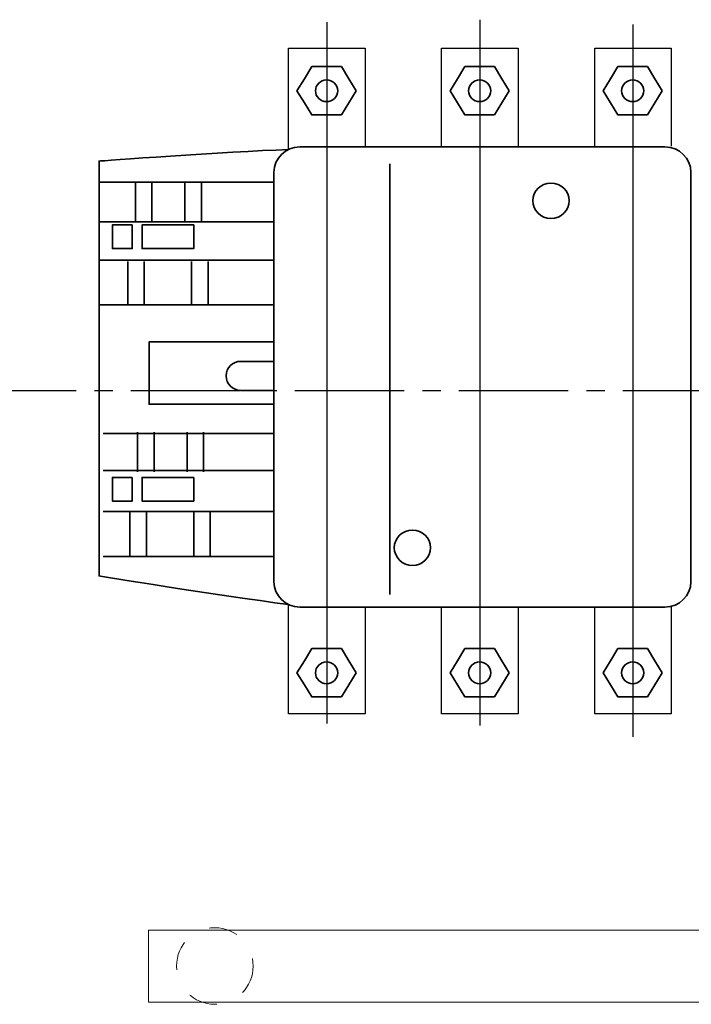
# Model space of a CAD drawing. Units: millimetres. Extents: x 1394 to 6669, y 669 to 967.
# Drawn here: x 3805 to 3840, y 784 to 835 of the extents above; entities that cross this region are included whole.
import ezdxf
from ezdxf.lldxf.tags import DXFTag

# ---------------------------------------------------------------- set-up
doc = ezdxf.new("R2010")
doc.units = ezdxf.units.MM
doc.linetypes.add('CENTER2', pattern=[28.575, 19.05, -3.175, 3.175, -3.175])
doc.linetypes.add('N', pattern=[3.04, 1.52, -1.52])
doc.layers.add('layer 1', color=7, linetype='Continuous')
doc.layers.add('Схемы', color=7, linetype='Continuous')
tags = doc.linetypes.add('New Line1', pattern=[1.5, 1, -0.5]).pattern_tags.tags
tags[6:7] = [DXFTag(74, 4), DXFTag(75, 0), DXFTag(340, '0'), DXFTag(46, 1.0), DXFTag(50, 0.0), DXFTag(44, 0.0), DXFTag(45, 0.0)]
tags[4:5] = [DXFTag(74, 4), DXFTag(75, 0), DXFTag(340, '0'), DXFTag(46, 1.0), DXFTag(50, 0.0), DXFTag(44, 0.0), DXFTag(45, 0.0)]

# ---------------------------------------------------------------- blocks, each defined once
blk = doc.blocks.new('*U140')
at = {"color": 0, "linetype": 'CENTER2', "ltscale": 0.3}
blk.add_line((14.5, 0), (-80.906, 0), dxfattribs=at)

msp = doc.modelspace()

# ---------------------------------------------------------------- linework, layer by layer
at = {"linetype": 'New Line1'}
for p, q in [((3828.745, 835.3), (3828.745, 798.42)), ((3820.745, 835.164), (3820.745, 798.525)), ((3836.745, 835.051), (3836.745, 797.812))]:
    msp.add_line(p, q, dxfattribs=at)
at = {"lineweight": 30}
for points in [[(3818.745, 828.514), (3818.745, 833.82), (3822.745, 833.82), (3822.745, 828.647)], [(3826.745, 828.647), (3826.745, 833.82), (3830.745, 833.82), (3830.745, 828.647)], [(3834.745, 828.647), (3834.745, 833.82), (3838.745, 833.82), (3838.745, 828.686)], [(3822.745, 804.602), (3822.745, 799.02), (3818.745, 799.02), (3818.745, 804.734)], [(3830.745, 804.602), (3830.745, 799.02), (3826.745, 799.02), (3826.745, 804.602)], [(3838.745, 804.641), (3838.745, 799.02), (3834.745, 799.02), (3834.745, 804.602)]]:
    msp.add_lwpolyline(points, dxfattribs=at)
at = {"layer": 'layer 1', "lineweight": 35}
for points, knots in [([(3822.277, 831.584), (3822.277, 831.584), (3821.891, 832.216), (3821.891, 832.216), (3821.891, 832.216), (3821.891, 832.216), (3821.504, 832.847), (3821.504, 832.847), (3821.504, 832.847), (3821.504, 832.847), (3820.731, 832.847), (3820.731, 832.847), (3820.731, 832.847), (3820.731, 832.847), (3819.959, 832.847), (3819.959, 832.847), (3819.959, 832.847), (3819.959, 832.847), (3819.572, 832.216), (3819.572, 832.216), (3819.572, 832.216), (3819.572, 832.216), (3819.186, 831.584), (3819.186, 831.584), (3819.186, 831.584), (3819.186, 831.584), (3819.572, 830.953), (3819.572, 830.953), (3819.572, 830.953), (3819.572, 830.953), (3819.959, 830.321), (3819.959, 830.321), (3819.959, 830.321), (3819.959, 830.321), (3820.731, 830.321), (3820.731, 830.321), (3820.731, 830.321), (3820.731, 830.321), (3821.504, 830.321), (3821.504, 830.321), (3821.504, 830.321), (3821.504, 830.321), (3821.891, 830.953), (3821.891, 830.953), (3821.891, 830.953), (3821.891, 830.953), (3822.277, 831.584), (3822.277, 831.584)], [0, 0, 0, 0, 0.083333, 0.083333, 0.083333, 0.083333, 0.166667, 0.166667, 0.166667, 0.166667, 0.25, 0.25, 0.25, 0.25, 0.333333, 0.333333, 0.333333, 0.333333, 0.416667, 0.416667, 0.416667, 0.416667, 0.5, 0.5, 0.5, 0.5, 0.583333, 0.583333, 0.583333, 0.583333, 0.666667, 0.666667, 0.666667, 0.666667, 0.75, 0.75, 0.75, 0.75, 0.833333, 0.833333, 0.833333, 0.833333, 0.916667, 0.916667, 0.916667, 0.916667, 1, 1, 1, 1]), ([(3830.277, 831.584), (3830.277, 831.584), (3829.891, 832.216), (3829.891, 832.216), (3829.891, 832.216), (3829.891, 832.216), (3829.504, 832.847), (3829.504, 832.847), (3829.504, 832.847), (3829.504, 832.847), (3828.731, 832.847), (3828.731, 832.847), (3828.731, 832.847), (3828.731, 832.847), (3827.959, 832.847), (3827.959, 832.847), (3827.959, 832.847), (3827.959, 832.847), (3827.572, 832.216), (3827.572, 832.216), (3827.572, 832.216), (3827.572, 832.216), (3827.186, 831.584), (3827.186, 831.584), (3827.186, 831.584), (3827.186, 831.584), (3827.572, 830.953), (3827.572, 830.953), (3827.572, 830.953), (3827.572, 830.953), (3827.959, 830.321), (3827.959, 830.321), (3827.959, 830.321), (3827.959, 830.321), (3828.731, 830.321), (3828.731, 830.321), (3828.731, 830.321), (3828.731, 830.321), (3829.504, 830.321), (3829.504, 830.321), (3829.504, 830.321), (3829.504, 830.321), (3829.891, 830.953), (3829.891, 830.953), (3829.891, 830.953), (3829.891, 830.953), (3830.277, 831.584), (3830.277, 831.584)], [0, 0, 0, 0, 0.083333, 0.083333, 0.083333, 0.083333, 0.166667, 0.166667, 0.166667, 0.166667, 0.25, 0.25, 0.25, 0.25, 0.333333, 0.333333, 0.333333, 0.333333, 0.416667, 0.416667, 0.416667, 0.416667, 0.5, 0.5, 0.5, 0.5, 0.583333, 0.583333, 0.583333, 0.583333, 0.666667, 0.666667, 0.666667, 0.666667, 0.75, 0.75, 0.75, 0.75, 0.833333, 0.833333, 0.833333, 0.833333, 0.916667, 0.916667, 0.916667, 0.916667, 1, 1, 1, 1]), ([(3838.277, 831.584), (3838.277, 831.584), (3837.891, 832.216), (3837.891, 832.216), (3837.891, 832.216), (3837.891, 832.216), (3837.504, 832.847), (3837.504, 832.847), (3837.504, 832.847), (3837.504, 832.847), (3836.731, 832.847), (3836.731, 832.847), (3836.731, 832.847), (3836.731, 832.847), (3835.959, 832.847), (3835.959, 832.847), (3835.959, 832.847), (3835.959, 832.847), (3835.572, 832.216), (3835.572, 832.216), (3835.572, 832.216), (3835.572, 832.216), (3835.186, 831.584), (3835.186, 831.584), (3835.186, 831.584), (3835.186, 831.584), (3835.572, 830.953), (3835.572, 830.953), (3835.572, 830.953), (3835.572, 830.953), (3835.959, 830.321), (3835.959, 830.321), (3835.959, 830.321), (3835.959, 830.321), (3836.731, 830.321), (3836.731, 830.321), (3836.731, 830.321), (3836.731, 830.321), (3837.504, 830.321), (3837.504, 830.321), (3837.504, 830.321), (3837.504, 830.321), (3837.891, 830.953), (3837.891, 830.953), (3837.891, 830.953), (3837.891, 830.953), (3838.277, 831.584), (3838.277, 831.584)], [0, 0, 0, 0, 0.083333, 0.083333, 0.083333, 0.083333, 0.166667, 0.166667, 0.166667, 0.166667, 0.25, 0.25, 0.25, 0.25, 0.333333, 0.333333, 0.333333, 0.333333, 0.416667, 0.416667, 0.416667, 0.416667, 0.5, 0.5, 0.5, 0.5, 0.583333, 0.583333, 0.583333, 0.583333, 0.666667, 0.666667, 0.666667, 0.666667, 0.75, 0.75, 0.75, 0.75, 0.833333, 0.833333, 0.833333, 0.833333, 0.916667, 0.916667, 0.916667, 0.916667, 1, 1, 1, 1]), ([(3820.732, 832.152), (3820.41, 832.152), (3820.15, 831.898), (3820.15, 831.584), (3820.15, 831.584), (3820.15, 831.271), (3820.41, 831.016), (3820.732, 831.016), (3820.732, 831.016), (3821.053, 831.016), (3821.313, 831.271), (3821.313, 831.584), (3821.313, 831.584), (3821.313, 831.898), (3821.053, 832.152), (3820.732, 832.152), (3820.732, 832.152), (3820.732, 832.152), (3820.732, 832.152), (3820.732, 832.152)], [0, 0, 0, 0, 0.2, 0.2, 0.2, 0.2, 0.4, 0.4, 0.4, 0.4, 0.6, 0.6, 0.6, 0.6, 0.8, 0.8, 0.8, 0.8, 1, 1, 1, 1]), ([(3828.732, 832.152), (3828.41, 832.152), (3828.15, 831.898), (3828.15, 831.584), (3828.15, 831.584), (3828.15, 831.271), (3828.41, 831.016), (3828.732, 831.016), (3828.732, 831.016), (3829.053, 831.016), (3829.313, 831.271), (3829.313, 831.584), (3829.313, 831.584), (3829.313, 831.898), (3829.053, 832.152), (3828.732, 832.152), (3828.732, 832.152), (3828.732, 832.152), (3828.732, 832.152), (3828.732, 832.152)], [0, 0, 0, 0, 0.2, 0.2, 0.2, 0.2, 0.4, 0.4, 0.4, 0.4, 0.6, 0.6, 0.6, 0.6, 0.8, 0.8, 0.8, 0.8, 1, 1, 1, 1]), ([(3836.732, 832.152), (3836.41, 832.152), (3836.15, 831.898), (3836.15, 831.584), (3836.15, 831.584), (3836.15, 831.271), (3836.41, 831.016), (3836.732, 831.016), (3836.732, 831.016), (3837.053, 831.016), (3837.313, 831.271), (3837.313, 831.584), (3837.313, 831.584), (3837.313, 831.898), (3837.053, 832.152), (3836.732, 832.152), (3836.732, 832.152), (3836.732, 832.152), (3836.732, 832.152), (3836.732, 832.152)], [0, 0, 0, 0, 0.2, 0.2, 0.2, 0.2, 0.4, 0.4, 0.4, 0.4, 0.6, 0.6, 0.6, 0.6, 0.8, 0.8, 0.8, 0.8, 1, 1, 1, 1]), ([(3818.745, 828.514), (3815.498, 828.403), (3808.845, 827.91), (3808.845, 827.91), (3808.845, 827.91), (3808.845, 827.91), (3808.845, 806.231), (3808.845, 806.231), (3808.845, 806.231), (3808.845, 806.231), (3815.028, 805.218), (3818.745, 804.734)], [0.0606156, 0.0606156, 0.0606156, 0.0606156, 0.3333333, 0.3333333, 0.3333333, 0.3333333, 0.6666667, 0.6666667, 0.6666667, 0.6666667, 0.929581, 0.929581, 0.929581, 0.929581]), ([(3838.418, 828.647), (3838.418, 828.647), (3819.334, 828.647), (3819.334, 828.647), (3819.334, 828.647), (3818.589, 828.647), (3817.979, 828.051), (3817.979, 827.322), (3817.979, 827.322), (3817.979, 827.322), (3817.979, 805.926), (3817.979, 805.926), (3817.979, 805.926), (3817.979, 805.198), (3818.589, 804.602), (3819.334, 804.602), (3819.334, 804.602), (3819.334, 804.602), (3838.418, 804.602), (3838.418, 804.602), (3838.418, 804.602), (3839.163, 804.602), (3839.773, 805.198), (3839.773, 805.926), (3839.773, 805.926), (3839.773, 805.926), (3839.773, 827.322), (3839.773, 827.322), (3839.773, 827.322), (3839.773, 828.051), (3839.163, 828.647), (3838.418, 828.647), (3838.418, 828.647), (3838.418, 828.647), (3838.418, 828.647), (3838.418, 828.647)], [0, 0, 0, 0, 0.111111, 0.111111, 0.111111, 0.111111, 0.222222, 0.222222, 0.222222, 0.222222, 0.333333, 0.333333, 0.333333, 0.333333, 0.444444, 0.444444, 0.444444, 0.444444, 0.555556, 0.555556, 0.555556, 0.555556, 0.666667, 0.666667, 0.666667, 0.666667, 0.777778, 0.777778, 0.777778, 0.777778, 0.888889, 0.888889, 0.888889, 0.888889, 1, 1, 1, 1]), ([(3832.46, 826.764), (3831.936, 826.764), (3831.511, 826.349), (3831.511, 825.838), (3831.511, 825.838), (3831.511, 825.326), (3831.936, 824.912), (3832.46, 824.912), (3832.46, 824.912), (3832.983, 824.912), (3833.408, 825.326), (3833.408, 825.838), (3833.408, 825.838), (3833.408, 826.349), (3832.983, 826.764), (3832.46, 826.764), (3832.46, 826.764), (3832.46, 826.764), (3832.46, 826.764), (3832.46, 826.764)], [0, 0, 0, 0, 0.2, 0.2, 0.2, 0.2, 0.4, 0.4, 0.4, 0.4, 0.6, 0.6, 0.6, 0.6, 0.8, 0.8, 0.8, 0.8, 1, 1, 1, 1]), ([(3810.571, 824.575), (3810.571, 824.575), (3809.536, 824.575), (3809.536, 824.575), (3809.536, 824.575), (3809.536, 824.575), (3809.536, 823.339), (3809.536, 823.339), (3809.536, 823.339), (3809.536, 823.339), (3810.571, 823.339), (3810.571, 823.339), (3810.571, 823.339), (3810.571, 823.339), (3810.571, 824.575), (3810.571, 824.575)], [0, 0, 0, 0, 0.25, 0.25, 0.25, 0.25, 0.5, 0.5, 0.5, 0.5, 0.75, 0.75, 0.75, 0.75, 1, 1, 1, 1]), ([(3813.789, 824.575), (3813.789, 824.575), (3811.088, 824.575), (3811.088, 824.575), (3811.088, 824.575), (3811.088, 824.575), (3811.088, 823.339), (3811.088, 823.339), (3811.088, 823.339), (3811.088, 823.339), (3813.789, 823.339), (3813.789, 823.339), (3813.789, 823.339), (3813.789, 823.339), (3813.789, 824.575), (3813.789, 824.575)], [0, 0, 0, 0, 0.25, 0.25, 0.25, 0.25, 0.5, 0.5, 0.5, 0.5, 0.75, 0.75, 0.75, 0.75, 1, 1, 1, 1]), ([(3817.979, 818.458), (3815.655, 818.458), (3811.451, 818.458), (3811.451, 818.458), (3811.451, 818.458), (3811.451, 818.458), (3811.451, 815.198), (3811.451, 815.198), (3811.451, 815.198), (3811.451, 815.198), (3815.867, 815.198), (3817.979, 815.198)], [0.0921006, 0.0921006, 0.0921006, 0.0921006, 0.3333333, 0.3333333, 0.3333333, 0.3333333, 0.6666667, 0.6666667, 0.6666667, 0.6666667, 0.9203069, 0.9203069, 0.9203069, 0.9203069]), ([(3817.979, 817.444), (3817.979, 817.444), (3816.254, 817.444), (3816.254, 817.444), (3816.254, 817.444), (3815.827, 817.444), (3815.479, 817.103), (3815.479, 816.686), (3815.479, 816.686), (3815.479, 816.686), (3815.479, 816.686), (3815.479, 816.686), (3815.479, 816.686), (3815.479, 816.269), (3815.827, 815.928), (3816.254, 815.928), (3816.254, 815.928), (3816.254, 815.928), (3817.979, 815.928), (3817.979, 815.928), (3817.979, 815.928), (3817.979, 815.928), (3817.979, 817.444), (3817.979, 817.444)], [0, 0, 0, 0, 0.166667, 0.166667, 0.166667, 0.166667, 0.333333, 0.333333, 0.333333, 0.333333, 0.5, 0.5, 0.5, 0.5, 0.666667, 0.666667, 0.666667, 0.666667, 0.833333, 0.833333, 0.833333, 0.833333, 1, 1, 1, 1]), ([(3810.571, 811.38), (3810.571, 811.38), (3809.536, 811.38), (3809.536, 811.38), (3809.536, 811.38), (3809.536, 811.38), (3809.536, 810.145), (3809.536, 810.145), (3809.536, 810.145), (3809.536, 810.145), (3810.571, 810.145), (3810.571, 810.145), (3810.571, 810.145), (3810.571, 810.145), (3810.571, 811.38), (3810.571, 811.38)], [0, 0, 0, 0, 0.25, 0.25, 0.25, 0.25, 0.5, 0.5, 0.5, 0.5, 0.75, 0.75, 0.75, 0.75, 1, 1, 1, 1]), ([(3813.789, 811.38), (3813.789, 811.38), (3811.088, 811.38), (3811.088, 811.38), (3811.088, 811.38), (3811.088, 811.38), (3811.088, 810.145), (3811.088, 810.145), (3811.088, 810.145), (3811.088, 810.145), (3813.789, 810.145), (3813.789, 810.145), (3813.789, 810.145), (3813.789, 810.145), (3813.789, 811.38), (3813.789, 811.38)], [0, 0, 0, 0, 0.25, 0.25, 0.25, 0.25, 0.5, 0.5, 0.5, 0.5, 0.75, 0.75, 0.75, 0.75, 1, 1, 1, 1]), ([(3825.219, 808.629), (3824.695, 808.629), (3824.271, 808.214), (3824.271, 807.703), (3824.271, 807.703), (3824.271, 807.191), (3824.695, 806.776), (3825.219, 806.776), (3825.219, 806.776), (3825.743, 806.776), (3826.167, 807.191), (3826.167, 807.703), (3826.167, 807.703), (3826.167, 808.214), (3825.743, 808.629), (3825.219, 808.629), (3825.219, 808.629), (3825.219, 808.629), (3825.219, 808.629), (3825.219, 808.629)], [0, 0, 0, 0, 0.2, 0.2, 0.2, 0.2, 0.4, 0.4, 0.4, 0.4, 0.6, 0.6, 0.6, 0.6, 0.8, 0.8, 0.8, 0.8, 1, 1, 1, 1]), ([(3822.277, 801.165), (3822.277, 801.165), (3821.891, 801.797), (3821.891, 801.797), (3821.891, 801.797), (3821.891, 801.797), (3821.504, 802.429), (3821.504, 802.429), (3821.504, 802.429), (3821.504, 802.429), (3820.731, 802.429), (3820.731, 802.429), (3820.731, 802.429), (3820.731, 802.429), (3819.959, 802.429), (3819.959, 802.429), (3819.959, 802.429), (3819.959, 802.429), (3819.572, 801.797), (3819.572, 801.797), (3819.572, 801.797), (3819.572, 801.797), (3819.186, 801.165), (3819.186, 801.165), (3819.186, 801.165), (3819.186, 801.165), (3819.572, 800.534), (3819.572, 800.534), (3819.572, 800.534), (3819.572, 800.534), (3819.959, 799.902), (3819.959, 799.902), (3819.959, 799.902), (3819.959, 799.902), (3820.731, 799.902), (3820.731, 799.902), (3820.731, 799.902), (3820.731, 799.902), (3821.504, 799.902), (3821.504, 799.902), (3821.504, 799.902), (3821.504, 799.902), (3821.891, 800.534), (3821.891, 800.534), (3821.891, 800.534), (3821.891, 800.534), (3822.277, 801.165), (3822.277, 801.165)], [0, 0, 0, 0, 0.083333, 0.083333, 0.083333, 0.083333, 0.166667, 0.166667, 0.166667, 0.166667, 0.25, 0.25, 0.25, 0.25, 0.333333, 0.333333, 0.333333, 0.333333, 0.416667, 0.416667, 0.416667, 0.416667, 0.5, 0.5, 0.5, 0.5, 0.583333, 0.583333, 0.583333, 0.583333, 0.666667, 0.666667, 0.666667, 0.666667, 0.75, 0.75, 0.75, 0.75, 0.833333, 0.833333, 0.833333, 0.833333, 0.916667, 0.916667, 0.916667, 0.916667, 1, 1, 1, 1]), ([(3830.277, 801.165), (3830.277, 801.165), (3829.891, 801.797), (3829.891, 801.797), (3829.891, 801.797), (3829.891, 801.797), (3829.504, 802.429), (3829.504, 802.429), (3829.504, 802.429), (3829.504, 802.429), (3828.731, 802.429), (3828.731, 802.429), (3828.731, 802.429), (3828.731, 802.429), (3827.959, 802.429), (3827.959, 802.429), (3827.959, 802.429), (3827.959, 802.429), (3827.573, 801.797), (3827.573, 801.797), (3827.573, 801.797), (3827.573, 801.797), (3827.186, 801.165), (3827.186, 801.165), (3827.186, 801.165), (3827.186, 801.165), (3827.573, 800.534), (3827.573, 800.534), (3827.573, 800.534), (3827.573, 800.534), (3827.959, 799.902), (3827.959, 799.902), (3827.959, 799.902), (3827.959, 799.902), (3828.731, 799.902), (3828.731, 799.902), (3828.731, 799.902), (3828.731, 799.902), (3829.504, 799.902), (3829.504, 799.902), (3829.504, 799.902), (3829.504, 799.902), (3829.891, 800.534), (3829.891, 800.534), (3829.891, 800.534), (3829.891, 800.534), (3830.277, 801.165), (3830.277, 801.165)], [0, 0, 0, 0, 0.083333, 0.083333, 0.083333, 0.083333, 0.166667, 0.166667, 0.166667, 0.166667, 0.25, 0.25, 0.25, 0.25, 0.333333, 0.333333, 0.333333, 0.333333, 0.416667, 0.416667, 0.416667, 0.416667, 0.5, 0.5, 0.5, 0.5, 0.583333, 0.583333, 0.583333, 0.583333, 0.666667, 0.666667, 0.666667, 0.666667, 0.75, 0.75, 0.75, 0.75, 0.833333, 0.833333, 0.833333, 0.833333, 0.916667, 0.916667, 0.916667, 0.916667, 1, 1, 1, 1]), ([(3838.277, 801.165), (3838.277, 801.165), (3837.891, 801.797), (3837.891, 801.797), (3837.891, 801.797), (3837.891, 801.797), (3837.504, 802.429), (3837.504, 802.429), (3837.504, 802.429), (3837.504, 802.429), (3836.731, 802.429), (3836.731, 802.429), (3836.731, 802.429), (3836.731, 802.429), (3835.959, 802.429), (3835.959, 802.429), (3835.959, 802.429), (3835.959, 802.429), (3835.572, 801.797), (3835.572, 801.797), (3835.572, 801.797), (3835.572, 801.797), (3835.186, 801.165), (3835.186, 801.165), (3835.186, 801.165), (3835.186, 801.165), (3835.572, 800.534), (3835.572, 800.534), (3835.572, 800.534), (3835.572, 800.534), (3835.959, 799.902), (3835.959, 799.902), (3835.959, 799.902), (3835.959, 799.902), (3836.731, 799.902), (3836.731, 799.902), (3836.731, 799.902), (3836.731, 799.902), (3837.504, 799.902), (3837.504, 799.902), (3837.504, 799.902), (3837.504, 799.902), (3837.891, 800.534), (3837.891, 800.534), (3837.891, 800.534), (3837.891, 800.534), (3838.277, 801.165), (3838.277, 801.165)], [0, 0, 0, 0, 0.083333, 0.083333, 0.083333, 0.083333, 0.166667, 0.166667, 0.166667, 0.166667, 0.25, 0.25, 0.25, 0.25, 0.333333, 0.333333, 0.333333, 0.333333, 0.416667, 0.416667, 0.416667, 0.416667, 0.5, 0.5, 0.5, 0.5, 0.583333, 0.583333, 0.583333, 0.583333, 0.666667, 0.666667, 0.666667, 0.666667, 0.75, 0.75, 0.75, 0.75, 0.833333, 0.833333, 0.833333, 0.833333, 0.916667, 0.916667, 0.916667, 0.916667, 1, 1, 1, 1]), ([(3820.732, 801.734), (3820.41, 801.734), (3820.15, 801.479), (3820.15, 801.165), (3820.15, 801.165), (3820.15, 800.852), (3820.41, 800.597), (3820.732, 800.597), (3820.732, 800.597), (3821.053, 800.597), (3821.313, 800.852), (3821.313, 801.165), (3821.313, 801.165), (3821.313, 801.479), (3821.053, 801.734), (3820.732, 801.734), (3820.732, 801.734), (3820.732, 801.734), (3820.732, 801.734), (3820.732, 801.734)], [0, 0, 0, 0, 0.2, 0.2, 0.2, 0.2, 0.4, 0.4, 0.4, 0.4, 0.6, 0.6, 0.6, 0.6, 0.8, 0.8, 0.8, 0.8, 1, 1, 1, 1]), ([(3820.732, 801.734), (3820.41, 801.734), (3820.15, 801.479), (3820.15, 801.165), (3820.15, 801.165), (3820.15, 800.852), (3820.41, 800.597), (3820.732, 800.597), (3820.732, 800.597), (3821.053, 800.597), (3821.313, 800.852), (3821.313, 801.165), (3821.313, 801.165), (3821.313, 801.479), (3821.053, 801.734), (3820.732, 801.734), (3820.732, 801.734), (3820.732, 801.734), (3820.732, 801.734), (3820.732, 801.734)], [0, 0, 0, 0, 0.2, 0.2, 0.2, 0.2, 0.4, 0.4, 0.4, 0.4, 0.6, 0.6, 0.6, 0.6, 0.8, 0.8, 0.8, 0.8, 1, 1, 1, 1]), ([(3828.732, 801.734), (3828.411, 801.734), (3828.15, 801.479), (3828.15, 801.165), (3828.15, 801.165), (3828.15, 800.852), (3828.411, 800.597), (3828.732, 800.597), (3828.732, 800.597), (3829.053, 800.597), (3829.313, 800.852), (3829.313, 801.165), (3829.313, 801.165), (3829.313, 801.479), (3829.053, 801.734), (3828.732, 801.734), (3828.732, 801.734), (3828.732, 801.734), (3828.732, 801.734), (3828.732, 801.734)], [0, 0, 0, 0, 0.2, 0.2, 0.2, 0.2, 0.4, 0.4, 0.4, 0.4, 0.6, 0.6, 0.6, 0.6, 0.8, 0.8, 0.8, 0.8, 1, 1, 1, 1]), ([(3828.732, 801.734), (3828.411, 801.734), (3828.15, 801.479), (3828.15, 801.165), (3828.15, 801.165), (3828.15, 800.852), (3828.411, 800.597), (3828.732, 800.597), (3828.732, 800.597), (3829.053, 800.597), (3829.313, 800.852), (3829.313, 801.165), (3829.313, 801.165), (3829.313, 801.479), (3829.053, 801.734), (3828.732, 801.734), (3828.732, 801.734), (3828.732, 801.734), (3828.732, 801.734), (3828.732, 801.734)], [0, 0, 0, 0, 0.2, 0.2, 0.2, 0.2, 0.4, 0.4, 0.4, 0.4, 0.6, 0.6, 0.6, 0.6, 0.8, 0.8, 0.8, 0.8, 1, 1, 1, 1]), ([(3836.732, 801.734), (3836.41, 801.734), (3836.15, 801.479), (3836.15, 801.165), (3836.15, 801.165), (3836.15, 800.852), (3836.41, 800.597), (3836.732, 800.597), (3836.732, 800.597), (3837.053, 800.597), (3837.313, 800.852), (3837.313, 801.165), (3837.313, 801.165), (3837.313, 801.479), (3837.053, 801.734), (3836.732, 801.734), (3836.732, 801.734), (3836.732, 801.734), (3836.732, 801.734), (3836.732, 801.734)], [0, 0, 0, 0, 0.2, 0.2, 0.2, 0.2, 0.4, 0.4, 0.4, 0.4, 0.6, 0.6, 0.6, 0.6, 0.8, 0.8, 0.8, 0.8, 1, 1, 1, 1]), ([(3836.732, 801.734), (3836.41, 801.734), (3836.15, 801.479), (3836.15, 801.165), (3836.15, 801.165), (3836.15, 800.852), (3836.41, 800.597), (3836.732, 800.597), (3836.732, 800.597), (3837.053, 800.597), (3837.313, 800.852), (3837.313, 801.165), (3837.313, 801.165), (3837.313, 801.479), (3837.053, 801.734), (3836.732, 801.734), (3836.732, 801.734), (3836.732, 801.734), (3836.732, 801.734), (3836.732, 801.734)], [0, 0, 0, 0, 0.2, 0.2, 0.2, 0.2, 0.4, 0.4, 0.4, 0.4, 0.6, 0.6, 0.6, 0.6, 0.8, 0.8, 0.8, 0.8, 1, 1, 1, 1])]:
    msp.add_open_spline(points, degree=3, knots=knots, dxfattribs=at)
for points in [[(3824.041, 827.775), (3824.041, 827.775), (3824.041, 805.26), (3824.041, 805.26)], [(3817.979, 826.813), (3815.206, 826.813), (3808.865, 826.813), (3808.865, 826.813)], [(3810.743, 826.82), (3810.743, 826.82), (3810.743, 824.743), (3810.743, 824.743)], [(3811.605, 826.82), (3811.605, 826.82), (3811.605, 824.743), (3811.605, 824.743)], [(3813.329, 826.82), (3813.329, 826.82), (3813.329, 824.743), (3813.329, 824.743)], [(3814.191, 826.82), (3814.191, 826.82), (3814.191, 824.743), (3814.191, 824.743)], [(3817.979, 824.736), (3815.143, 824.736), (3808.865, 824.736), (3808.865, 824.736)], [(3817.979, 822.737), (3815.449, 822.737), (3808.865, 822.737), (3808.865, 822.737)], [(3810.341, 822.666), (3810.341, 822.666), (3810.341, 820.364), (3810.341, 820.364)], [(3811.203, 822.666), (3811.203, 822.666), (3811.203, 820.364), (3811.203, 820.364)], [(3813.674, 822.666), (3813.674, 822.666), (3813.674, 820.364), (3813.674, 820.364)], [(3814.536, 822.666), (3814.536, 822.666), (3814.536, 820.364), (3814.536, 820.364)], [(3817.979, 820.394), (3814.974, 820.394), (3808.865, 820.394), (3808.865, 820.394)], [(3817.979, 813.669), (3815.053, 813.669), (3809.053, 813.669), (3809.053, 813.669)], [(3810.858, 813.738), (3810.858, 813.738), (3810.858, 811.661), (3810.858, 811.661)], [(3811.72, 813.738), (3811.72, 813.738), (3811.72, 811.661), (3811.72, 811.661)], [(3813.444, 813.738), (3813.444, 813.738), (3813.444, 811.661), (3813.444, 811.661)], [(3814.306, 813.738), (3814.306, 813.738), (3814.306, 811.661), (3814.306, 811.661)], [(3817.979, 811.734), (3815.202, 811.734), (3809.053, 811.734), (3809.053, 811.734)], [(3817.979, 809.594), (3815.053, 809.594), (3809.053, 809.594), (3809.053, 809.594)], [(3810.456, 809.583), (3810.456, 809.583), (3810.456, 807.282), (3810.456, 807.282)], [(3811.318, 809.583), (3811.318, 809.583), (3811.318, 807.282), (3811.318, 807.282)], [(3813.789, 809.583), (3813.789, 809.583), (3813.789, 807.282), (3813.789, 807.282)], [(3814.651, 809.583), (3814.651, 809.583), (3814.651, 807.282), (3814.651, 807.282)], [(3817.979, 807.251), (3814.89, 807.251), (3809.053, 807.251), (3809.053, 807.251)]]:
    msp.add_open_spline(points, degree=3, dxfattribs=at)
at = {"layer": 'Схемы', "lineweight": 20}
msp.add_lwpolyline([(3811.43, 783.959), (3876.809, 783.959), (3876.809, 787.709), (3811.43, 787.709)], close=True, dxfattribs=at)
at = {"layer": 'Схемы', "linetype": 'N', "lineweight": 20}
msp.add_circle((3814.893, 785.841), 2, dxfattribs=at)

# ---------------------------------------------------------------- block references
at = {"color": 0, "linetype": 'CENTER2', "ltscale": 0.3}
msp.add_blockref('*U140', (3878.872, 815.907), dxfattribs=at)

doc.saveas('drawing.dxf')
